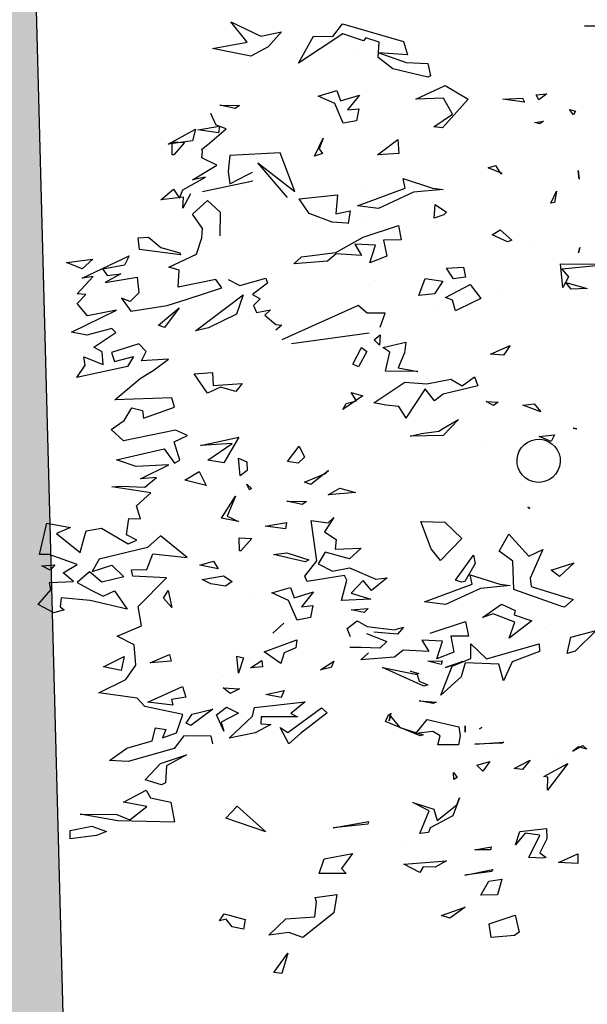
# Model space of a CAD drawing. Units: millimetres. Extents: x -357 to 280, y -617 to 728.
# Drawn here: x -163 to -162, y -539 to -536 of the extents above; entities that cross this region are included whole.
import ezdxf

# ---------------------------------------------------------------- set-up
doc = ezdxf.new("R2010")
doc.units = ezdxf.units.MM
for name, color, linetype in [('MURO', 254, 'Continuous'), ('PLANTA_SOMBREADO_SECCION_PLANTA', 251, 'Continuous'), ('VERDE', 67, 'Continuous')]:
    doc.layers.add(name, color=color, linetype=linetype)

# ---------------------------------------------------------------- blocks, each defined once
blk = doc.blocks.new('a1')
at = {"layer": 'VERDE'}
for p, q in [((1712.9837, -470.3561), (1712.9842, -470.2057)), ((1712.9842, -470.2057), (1712.9985, -470.3527)), ((1712.3155, -470.289), (1712.3166, -470.2572)), ((1712.3166, -470.2572), (1712.3155, -470.289)), ((1712.3166, -470.2572), (1712.3155, -470.289)), ((1714.0129, -470.2562), (1714.0712, -470.315)), ((1714.032, -470.3276), (1714.0129, -470.2562)), ((1713.0365, -470.3417), (1713.0529, -470.2818)), ((1713.0529, -470.2818), (1713.0544, -470.3262)), ((1713.0529, -470.2818), (1713.0544, -470.3262)), ((1714.3357, -470.2936), (1714.346, -470.2826)), ((1714.352, -470.3223), (1714.3357, -470.2936)), ((1714.346, -470.2826), (1714.3402, -470.3062)), ((1714.346, -470.2826), (1714.3402, -470.3062)), ((1712.5506, -470.3317), (1712.5545, -470.3149)), ((1712.5656, -470.3203), (1712.5506, -470.3317)), ((1712.5656, -470.3203), (1712.5506, -470.3317)), ((1712.5545, -470.3149), (1712.5656, -470.3203)), ((1712.7218, -470.3069), (1712.7462, -470.3044)), ((1712.7462, -470.3044), (1712.7218, -470.3069)), ((1712.7462, -470.3044), (1712.7218, -470.3069)), ((1712.9381, -470.3025), (1712.9531, -470.3065)), ((1712.9531, -470.3065), (1712.9381, -470.3025)), ((1712.9531, -470.3065), (1712.9381, -470.3025)), ((1713.4449, -470.3206), (1713.4474, -470.3105)), ((1713.4474, -470.3105), (1713.4449, -470.3206)), ((1713.4474, -470.3105), (1713.4449, -470.3206)), ((1713.8237, -470.318), (1713.8616, -470.3594)), ((1713.8435, -470.383), (1713.8237, -470.318)), ((1713.8897, -470.4387), (1713.9263, -470.3212)), ((1713.9263, -470.3212), (1713.9477, -470.345)), ((1714.0712, -470.315), (1714.078, -470.3378)), ((1714.0712, -470.315), (1714.078, -470.3378)), ((1714.3402, -470.3062), (1714.352, -470.3223)), ((1714.6399, -470.3081), (1714.6676, -470.3082)), ((1714.6651, -470.362), (1714.6399, -470.3081)), ((1714.6676, -470.3082), (1714.6651, -470.362)), ((1714.6676, -470.3082), (1714.6651, -470.362)), ((1713.0504, -470.3498), (1712.9837, -470.3561)), ((1713.0504, -470.3498), (1712.9837, -470.3561)), ((1712.9985, -470.3527), (1713.0197, -470.3341)), ((1713.0197, -470.3341), (1713.0504, -470.3498)), ((1713.0544, -470.3262), (1713.0365, -470.3417)), ((1713.9477, -470.345), (1713.9445, -470.3554)), ((1713.9477, -470.345), (1713.9445, -470.3554)), ((1714.078, -470.3378), (1714.032, -470.3276)), ((1714.3871, -470.3364), (1714.4619, -470.3931)), ((1714.4232, -470.4037), (1714.3871, -470.3364)), ((1712.7796, -470.3677), (1712.8113, -470.3738)), ((1712.8136, -470.384), (1712.7796, -470.3677)), ((1712.8136, -470.384), (1712.7796, -470.3677)), ((1712.8113, -470.3738), (1712.8136, -470.384)), ((1713.4634, -470.3732), (1713.4821, -470.3826)), ((1713.4689, -470.4167), (1713.4634, -470.3732)), ((1713.8616, -470.3594), (1713.8435, -470.383)), ((1713.8616, -470.3594), (1713.8435, -470.383)), ((1713.9445, -470.3554), (1713.8977, -470.4876)), ((1714.3647, -470.3757), (1714.3647, -470.3757)), ((1712.5063, -470.3947), (1712.5234, -470.417)), ((1712.5091, -470.4251), (1712.5063, -470.3947)), ((1712.5831, -470.4046), (1712.5909, -470.4147)), ((1712.5866, -470.4285), (1712.5831, -470.4046)), ((1713.4821, -470.3826), (1713.4689, -470.4167)), ((1713.4821, -470.3826), (1713.4689, -470.4167)), ((1713.7859, -470.4064), (1713.8662, -470.4421)), ((1713.8046, -470.4454), (1713.7859, -470.4064)), ((1714.0083, -470.4018), (1714.0083, -470.4018)), ((1714.4252, -470.3919), (1714.4232, -470.4037)), ((1714.4619, -470.3931), (1714.4252, -470.3919)), ((1714.4619, -470.3931), (1714.4252, -470.3919)), ((1714.5688, -470.396), (1714.5985, -470.3948)), ((1714.578, -470.4709), (1714.5688, -470.396)), ((1714.5985, -470.3948), (1714.6379, -470.4141)), ((1714.6379, -470.4141), (1714.6503, -470.3968)), ((1714.6503, -470.3968), (1714.6523, -470.4059)), ((1714.6523, -470.4059), (1714.6508, -470.4452)), ((1714.6523, -470.4059), (1714.6508, -470.4452)), ((1712.5234, -470.417), (1712.5091, -470.4251)), ((1712.5234, -470.417), (1712.5091, -470.4251)), ((1712.5909, -470.4147), (1712.5866, -470.4285)), ((1712.5909, -470.4147), (1712.5866, -470.4285)), ((1712.9341, -470.4289), (1712.9341, -470.4289)), ((1713.3772, -470.4306), (1713.3989, -470.4119)), ((1713.3803, -470.4622), (1713.3772, -470.4306)), ((1713.3989, -470.4119), (1713.3803, -470.4622)), ((1713.3989, -470.4119), (1713.3803, -470.4622)), ((1714.051, -470.4163), (1714.0721, -470.415)), ((1714.0932, -470.5638), (1714.051, -470.4163)), ((1714.0721, -470.415), (1714.1011, -470.4921)), ((1714.5882, -470.4144), (1714.5823, -470.4552)), ((1714.6508, -470.4452), (1714.5882, -470.4144)), ((1712.5189, -470.4635), (1712.5298, -470.4578)), ((1712.5298, -470.4578), (1712.5212, -470.5187)), ((1712.5298, -470.4578), (1712.5212, -470.5187)), ((1713.6666, -470.4485), (1713.6707, -470.4428)), ((1713.6707, -470.4428), (1713.6666, -470.4485)), ((1713.6707, -470.4428), (1713.6666, -470.4485)), ((1713.7432, -470.5015), (1713.8046, -470.4454)), ((1713.8662, -470.4421), (1713.8897, -470.4387)), ((1713.9694, -470.4869), (1713.9864, -470.4372)), ((1713.9864, -470.4372), (1714.035, -470.5001)), ((1714.377, -470.4421), (1714.4037, -470.4635)), ((1714.4008, -470.4867), (1714.377, -470.4421)), ((1714.5823, -470.4552), (1714.6155, -470.4829)), ((1712.5212, -470.5187), (1712.5189, -470.4635)), ((1713.8977, -470.4876), (1713.8186, -470.4903)), ((1713.9392, -470.5216), (1713.9573, -470.4838)), ((1713.9573, -470.4838), (1713.9694, -470.4869)), ((1713.9901, -470.4845), (1713.9668, -470.5457)), ((1714.035, -470.5001), (1713.9901, -470.4845)), ((1714.035, -470.5001), (1713.9901, -470.4845)), ((1714.4037, -470.4635), (1714.4008, -470.4867)), ((1714.4037, -470.4635), (1714.4008, -470.4867)), ((1714.6155, -470.4829), (1714.578, -470.4709)), ((1714.8126, -470.4835), (1714.8605, -470.4728)), ((1714.8365, -470.5563), (1714.8126, -470.4835)), ((1714.8605, -470.4728), (1714.8694, -470.4856)), ((1714.8694, -470.4856), (1714.8751, -470.5507)), ((1714.8694, -470.4856), (1714.8751, -470.5507)), ((1712.8884, -470.5262), (1712.9172, -470.4927)), ((1712.9217, -470.5053), (1712.9022, -470.5478)), ((1712.9217, -470.5053), (1712.9022, -470.5478)), ((1712.9172, -470.4927), (1712.9217, -470.5053)), ((1713.2132, -470.4978), (1713.24, -470.516)), ((1713.2377, -470.5531), (1713.2132, -470.4978)), ((1713.24, -470.516), (1713.2377, -470.5531)), ((1713.24, -470.516), (1713.2377, -470.5531)), ((1713.7903, -470.5286), (1713.7432, -470.5015)), ((1713.8186, -470.4903), (1713.7903, -470.5286)), ((1713.8833, -470.5271), (1713.887, -470.4975)), ((1713.887, -470.4975), (1713.8949, -470.5809)), ((1713.887, -470.4975), (1713.8949, -470.5809)), ((1714.1011, -470.4921), (1714.1548, -470.5169)), ((1714.1548, -470.5169), (1714.108, -470.5291)), ((1714.1548, -470.5169), (1714.108, -470.5291)), ((1714.3268, -470.5159), (1714.3294, -470.5199)), ((1714.332, -470.5971), (1714.3268, -470.5159)), ((1712.7071, -470.5389), (1712.7303, -470.5246)), ((1712.7144, -470.5597), (1712.7071, -470.5389)), ((1712.7299, -470.5198), (1712.7144, -470.5597)), ((1712.7299, -470.5198), (1712.7144, -470.5597)), ((1712.7303, -470.5246), (1712.7299, -470.5198)), ((1712.9022, -470.5478), (1712.8884, -470.5262)), ((1713.0577, -470.5262), (1713.0577, -470.5262)), ((1713.37, -470.5655), (1713.372, -470.531)), ((1713.372, -470.531), (1713.3812, -470.5449)), ((1713.8565, -470.6098), (1713.8833, -470.5271)), ((1713.9772, -470.5752), (1713.9392, -470.5216)), ((1714.108, -470.5291), (1714.104, -470.624)), ((1714.3294, -470.5199), (1714.332, -470.5971)), ((1714.3294, -470.5199), (1714.332, -470.5971)), ((1714.7114, -470.5211), (1714.7551, -470.5333)), ((1714.717, -470.5579), (1714.7114, -470.5211)), ((1714.7551, -470.5333), (1714.7563, -470.5803)), ((1714.7551, -470.5333), (1714.7563, -470.5803)), ((1713.3812, -470.5449), (1713.37, -470.5655)), ((1713.3812, -470.5449), (1713.37, -470.5655)), ((1713.495, -470.5657), (1713.495, -470.5657)), ((1713.9668, -470.5457), (1713.9772, -470.5752)), ((1714.051, -470.6083), (1714.0932, -470.5638)), ((1714.381, -470.5546), (1714.4084, -470.5745)), ((1714.391, -470.5917), (1714.381, -470.5546)), ((1714.6205, -470.5513), (1714.6292, -470.5532)), ((1714.6292, -470.5969), (1714.6205, -470.5513)), ((1714.6292, -470.5532), (1714.6292, -470.5969)), ((1714.6292, -470.5532), (1714.6292, -470.5969)), ((1714.6845, -470.546), (1714.6904, -470.5488)), ((1714.7, -470.6248), (1714.6845, -470.546)), ((1714.6904, -470.5488), (1714.7, -470.6248)), ((1714.6904, -470.5488), (1714.7, -470.6248)), ((1714.7563, -470.5803), (1714.717, -470.5579)), ((1714.8751, -470.5507), (1714.8365, -470.5563)), ((1713.0417, -470.61), (1713.081, -470.5801)), ((1713.081, -470.5801), (1713.1107, -470.6416)), ((1713.3014, -470.5977), (1713.3266, -470.5888)), ((1713.3266, -470.6325), (1713.3014, -470.5977)), ((1713.3266, -470.5888), (1713.3496, -470.6854)), ((1713.8016, -470.6009), (1713.825, -470.5957)), ((1713.825, -470.5957), (1713.876, -470.6251)), ((1713.8949, -470.5809), (1713.9399, -470.6789)), ((1714.2858, -470.5777), (1714.2898, -470.5837)), ((1714.2898, -470.5837), (1714.2858, -470.5777)), ((1714.2898, -470.5837), (1714.2858, -470.5777)), ((1714.4084, -470.5745), (1714.391, -470.5917)), ((1714.4084, -470.5745), (1714.391, -470.5917)), ((1712.4831, -470.6803), (1712.5211, -470.6153)), ((1712.5211, -470.6153), (1712.6013, -470.6873)), ((1712.9934, -470.6283), (1713.0212, -470.6234)), ((1713.0212, -470.6234), (1713.0255, -470.6563)), ((1713.0212, -470.6234), (1713.0255, -470.6563)), ((1713.0785, -470.6795), (1713.0417, -470.61)), ((1713.8723, -470.651), (1713.8016, -470.6009)), ((1713.8828, -470.6042), (1713.8565, -470.6098)), ((1713.876, -470.6251), (1713.8773, -470.6339)), ((1713.9331, -470.7379), (1713.8828, -470.6042)), ((1713.988, -470.6231), (1714.0288, -470.6149)), ((1714.0211, -470.7222), (1713.988, -470.6231)), ((1714.0288, -470.6149), (1714.0291, -470.6646)), ((1714.0916, -470.6081), (1714.051, -470.6083)), ((1714.1131, -470.6602), (1714.0916, -470.6081)), ((1714.104, -470.624), (1714.1436, -470.6353)), ((1714.2808, -470.6244), (1714.2991, -470.6241)), ((1714.2991, -470.6241), (1714.2808, -470.6244)), ((1714.2991, -470.6241), (1714.2808, -470.6244)), ((1714.7903, -470.6243), (1714.8208, -470.6671)), ((1714.8135, -470.69), (1714.7903, -470.6243)), ((1712.9961, -470.6759), (1712.9934, -470.6283)), ((1713.1153, -470.6511), (1713.0857, -470.6597)), ((1713.1153, -470.6511), (1713.0857, -470.6597)), ((1713.1107, -470.6416), (1713.1153, -470.6511)), ((1713.3077, -470.6644), (1713.3266, -470.6325)), ((1713.4208, -470.643), (1713.4654, -470.6857)), ((1713.4448, -470.685), (1713.4208, -470.643)), ((1713.7092, -470.6809), (1713.7552, -470.6333)), ((1713.7552, -470.6333), (1713.8168, -470.6928)), ((1713.8773, -470.6339), (1713.8723, -470.651)), ((1713.8773, -470.6339), (1713.8723, -470.651)), ((1714.0291, -470.6646), (1714.0744, -470.6554)), ((1714.0744, -470.6554), (1714.0927, -470.7037)), ((1714.0744, -470.6554), (1714.0927, -470.7037)), ((1714.1172, -470.6791), (1714.1001, -470.6304)), ((1714.1001, -470.6304), (1714.1172, -470.6791)), ((1714.1001, -470.6304), (1714.1172, -470.6791)), ((1714.1436, -470.6353), (1714.1951, -470.6922)), ((1714.2635, -470.7308), (1714.2838, -470.6418)), ((1714.2838, -470.6418), (1714.3089, -470.6379)), ((1714.3089, -470.6379), (1714.3341, -470.6431)), ((1714.3341, -470.6431), (1714.3342, -470.701)), ((1714.3341, -470.6431), (1714.3342, -470.701)), ((1714.412, -470.6563), (1714.4258, -470.6465)), ((1714.432, -470.6554), (1714.412, -470.6563)), ((1714.432, -470.6554), (1714.412, -470.6563)), ((1714.4258, -470.6465), (1714.432, -470.6554)), ((1714.4833, -470.6403), (1714.5336, -470.6589)), ((1714.5031, -470.6475), (1714.4833, -470.6403)), ((1714.547, -470.7022), (1714.5031, -470.6475)), ((1712.5213, -470.7623), (1712.4831, -470.6803)), ((1712.5631, -470.6595), (1712.5181, -470.6852)), ((1712.5987, -470.7115), (1712.5631, -470.6595)), ((1712.8173, -470.7083), (1712.8386, -470.6761)), ((1712.8386, -470.6761), (1712.8462, -470.6839)), ((1713.0255, -470.6563), (1712.9961, -470.6759)), ((1713.0857, -470.6597), (1713.0785, -470.6795)), ((1713.321, -470.7317), (1713.3077, -470.6644)), ((1713.7068, -470.7488), (1713.7092, -470.6809)), ((1713.9399, -470.6789), (1713.9331, -470.7379)), ((1714.1951, -470.6922), (1714.1131, -470.6602)), ((1714.5336, -470.6589), (1714.567, -470.7222)), ((1714.6603, -470.6763), (1714.6776, -470.7078)), ((1714.6692, -470.7957), (1714.6603, -470.6763)), ((1714.8208, -470.6671), (1714.8135, -470.69)), ((1714.8208, -470.6671), (1714.8135, -470.69)), ((1712.5181, -470.6852), (1712.5213, -470.7623)), ((1712.6013, -470.6873), (1712.5987, -470.7115)), ((1712.6013, -470.6873), (1712.5987, -470.7115)), ((1712.7712, -470.7153), (1712.7749, -470.6857)), ((1712.7749, -470.6857), (1712.7828, -470.7691)), ((1712.7749, -470.6857), (1712.7828, -470.7691)), ((1712.8557, -470.7107), (1712.8173, -470.7083)), ((1712.8462, -470.6839), (1712.8557, -470.7107)), ((1712.8462, -470.6839), (1712.8557, -470.7107)), ((1713.0252, -470.7358), (1713.0324, -470.6865)), ((1713.0324, -470.6865), (1713.0677, -470.7097)), ((1713.0677, -470.7097), (1713.0721, -470.7537)), ((1713.0677, -470.7097), (1713.0721, -470.7537)), ((1713.1032, -470.704), (1713.1032, -470.704)), ((1713.3682, -470.7102), (1713.3348, -470.7361)), ((1713.3496, -470.6854), (1713.3682, -470.7102)), ((1713.4535, -470.6976), (1713.4448, -470.685)), ((1713.4604, -470.7466), (1713.4535, -470.6976)), ((1713.4654, -470.6857), (1713.4674, -470.7786)), ((1713.4654, -470.6857), (1713.4674, -470.7786)), ((1713.8168, -470.6928), (1713.7839, -470.7198)), ((1713.8168, -470.6928), (1713.7839, -470.7198)), ((1714.0434, -470.6879), (1714.0404, -470.7456)), ((1714.0927, -470.7037), (1714.0434, -470.6879)), ((1714.0985, -470.6887), (1714.1087, -470.6913)), ((1714.0998, -470.7289), (1714.0985, -470.6887)), ((1714.1087, -470.6913), (1714.0998, -470.7289)), ((1714.1087, -470.6913), (1714.0998, -470.7289)), ((1714.1414, -470.6865), (1714.1414, -470.6865)), ((1714.2103, -470.7527), (1714.2141, -470.7058)), ((1714.2141, -470.7058), (1714.2181, -470.7136)), ((1714.3086, -470.6946), (1714.2965, -470.7143)), ((1714.3342, -470.701), (1714.3086, -470.6946)), ((1714.5148, -470.7123), (1714.547, -470.7022)), ((1714.6776, -470.7078), (1714.6765, -470.7414)), ((1714.6776, -470.7078), (1714.6765, -470.7414)), ((1712.4182, -470.7894), (1712.4208, -470.7288)), ((1712.4208, -470.7288), (1712.4558, -470.7214)), ((1712.4597, -470.7292), (1712.4363, -470.8267)), ((1712.4597, -470.7292), (1712.4363, -470.8267)), ((1712.4558, -470.7214), (1712.4597, -470.7292)), ((1712.7444, -470.798), (1712.7712, -470.7153)), ((1713.0721, -470.7537), (1713.0252, -470.7358)), ((1713.3155, -470.7928), (1713.321, -470.7317)), ((1713.3348, -470.7361), (1713.4167, -470.7903)), ((1713.7839, -470.7198), (1713.7068, -470.7488)), ((1714.0404, -470.7456), (1714.0724, -470.7263)), ((1714.0724, -470.7263), (1714.0681, -470.7979)), ((1714.1556, -470.7529), (1714.1657, -470.7291)), ((1714.1657, -470.7291), (1714.1695, -470.74)), ((1714.2181, -470.7136), (1714.2103, -470.7527)), ((1714.2181, -470.7136), (1714.2103, -470.7527)), ((1714.3023, -470.7621), (1714.2635, -470.7308)), ((1714.2965, -470.7143), (1714.3023, -470.7621)), ((1714.496, -470.7706), (1714.5148, -470.7123)), ((1714.5193, -470.7249), (1714.496, -470.7706)), ((1714.5833, -470.7509), (1714.5193, -470.7249)), ((1714.567, -470.7222), (1714.5808, -470.7266)), ((1714.5808, -470.7266), (1714.5833, -470.7509)), ((1714.5808, -470.7266), (1714.5833, -470.7509)), ((1713.2754, -470.8118), (1713.2855, -470.7566)), ((1713.2855, -470.7566), (1713.285, -470.8478)), ((1713.2855, -470.7566), (1713.285, -470.8478)), ((1713.4674, -470.7786), (1713.4604, -470.7466)), ((1714.1695, -470.74), (1714.1169, -470.8558)), ((1714.1695, -470.74), (1714.1169, -470.8558)), ((1714.1169, -470.8558), (1714.1372, -470.7582)), ((1714.1278, -470.7769), (1714.134, -470.7544)), ((1714.1349, -470.7571), (1714.1278, -470.7769)), ((1714.1349, -470.7571), (1714.1278, -470.7769)), ((1714.134, -470.7544), (1714.1349, -470.7571)), ((1714.1372, -470.7582), (1714.1556, -470.7529)), ((1714.1813, -470.7506), (1714.1813, -470.7506)), ((1714.3092, -470.7504), (1714.2685, -470.8478)), ((1714.3092, -470.7504), (1714.2685, -470.8478)), ((1714.2856, -470.8073), (1714.3063, -470.7422)), ((1714.3063, -470.7422), (1714.3092, -470.7504)), ((1714.6928, -470.751), (1714.6692, -470.7957)), ((1714.6765, -470.7414), (1714.6928, -470.751)), ((1712.3589, -470.7974), (1712.3967, -470.7859)), ((1712.3967, -470.7859), (1712.3911, -470.8661)), ((1712.3911, -470.8661), (1712.4182, -470.7894)), ((1712.7707, -470.7924), (1712.7444, -470.798)), ((1712.8209, -470.9261), (1712.7707, -470.7924)), ((1712.7828, -470.7691), (1712.8278, -470.867)), ((1713.2038, -470.7903), (1713.2334, -470.794)), ((1713.2187, -470.8552), (1713.2038, -470.7903)), ((1713.3735, -470.8806), (1713.3155, -470.7928)), ((1713.4151, -470.7908), (1713.3842, -470.8097)), ((1713.4151, -470.7908), (1713.3842, -470.8097)), ((1713.4167, -470.7903), (1713.4151, -470.7908)), ((1712.3096, -470.9681), (1712.3589, -470.7974)), ((1712.6346, -470.8129), (1712.6742, -470.81)), ((1712.678, -470.8696), (1712.6346, -470.8129)), ((1712.6742, -470.81), (1712.678, -470.8696)), ((1712.6742, -470.81), (1712.678, -470.8696)), ((1712.8758, -470.8113), (1712.9166, -470.8031)), ((1712.9089, -470.9104), (1712.8758, -470.8113)), ((1712.9166, -470.8031), (1712.9169, -470.8528)), ((1713.2334, -470.794), (1713.2754, -470.8118)), ((1713.3842, -470.8097), (1713.3801, -470.8469)), ((1714.0039, -470.7972), (1714.0238, -470.8136)), ((1714.0111, -470.823), (1714.0039, -470.7972)), ((1714.0238, -470.8136), (1714.0176, -470.8798)), ((1714.0238, -470.8136), (1714.0176, -470.8798)), ((1714.0681, -470.7979), (1714.0878, -470.8224)), ((1714.2478, -470.8379), (1714.2856, -470.8073)), ((1714.6053, -470.7961), (1714.6053, -470.7961)), ((1712.4363, -470.8267), (1712.404, -470.8677)), ((1712.9169, -470.8528), (1712.9623, -470.8436)), ((1712.9623, -470.8436), (1712.9806, -470.8919)), ((1712.9623, -470.8436), (1712.9806, -470.8919)), ((1713.1224, -470.8486), (1713.1218, -470.8992)), ((1713.1619, -470.8629), (1713.1224, -470.8486)), ((1713.232, -470.8352), (1713.2187, -470.8552)), ((1713.285, -470.8478), (1713.232, -470.8352)), ((1713.3801, -470.8469), (1713.3735, -470.8806)), ((1713.865, -470.8432), (1713.9006, -470.8866)), ((1713.8687, -470.8745), (1713.865, -470.8432)), ((1714.0023, -470.8993), (1714.0111, -470.823)), ((1714.0213, -470.9006), (1714.0438, -470.8441)), ((1714.0438, -470.8441), (1714.063, -470.8637)), ((1714.0544, -470.8342), (1714.0544, -470.8342)), ((1714.0878, -470.8224), (1714.0959, -470.9168)), ((1714.2458, -470.8325), (1714.2667, -470.8374)), ((1714.2667, -470.8374), (1714.2458, -470.8325)), ((1714.2667, -470.8374), (1714.2458, -470.8325)), ((1714.2685, -470.8478), (1714.2478, -470.8379)), ((1712.3608, -470.8657), (1712.3492, -470.9024)), ((1712.404, -470.8677), (1712.3608, -470.8657)), ((1712.8278, -470.867), (1712.8209, -470.9261)), ((1712.9313, -470.876), (1712.9283, -470.9337)), ((1712.9806, -470.8919), (1712.9313, -470.876)), ((1713.0293, -470.8747), (1713.0293, -470.8747)), ((1713.1831, -470.8623), (1713.2116, -470.8645)), ((1713.1966, -470.8797), (1713.1831, -470.8623)), ((1713.2116, -470.8645), (1713.1966, -470.8797)), ((1713.2116, -470.8645), (1713.1966, -470.8797)), ((1713.8369, -470.9485), (1713.8687, -470.8745)), ((1714.063, -470.8637), (1714.0612, -470.9161)), ((1714.063, -470.8637), (1714.0612, -470.9161)), ((1712.3492, -470.9024), (1712.3577, -470.9092)), ((1713.1218, -470.8992), (1713.101, -470.9238)), ((1713.2076, -471.1108), (1713.1775, -470.8931)), ((1713.2183, -470.9151), (1713.2302, -470.8998)), ((1713.2302, -470.8998), (1713.273, -470.9235)), ((1713.3584, -470.8988), (1713.3584, -470.8988)), ((1713.9006, -470.8866), (1713.8733, -470.9104)), ((1713.9084, -470.9435), (1713.9254, -470.8889)), ((1713.9254, -470.8889), (1713.9291, -470.9707)), ((1713.9254, -470.8889), (1713.9291, -470.9707)), ((1713.9554, -470.9442), (1713.9513, -470.8958)), ((1713.9513, -470.8958), (1713.9627, -470.9072)), ((1713.9858, -470.9273), (1714.0023, -470.8993)), ((1714.0959, -470.9168), (1714.0761, -470.8955)), ((1714.55, -470.8956), (1714.5568, -470.8975)), ((1714.5675, -470.994), (1714.55, -470.8956)), ((1714.5568, -470.8975), (1714.5675, -470.994)), ((1714.5568, -470.8975), (1714.5675, -470.994)), ((1712.3577, -470.9092), (1712.3376, -470.9674)), ((1712.5101, -470.92), (1712.5516, -470.954)), ((1712.5261, -470.9741), (1712.5101, -470.92)), ((1712.5485, -470.9225), (1712.5822, -470.9291)), ((1712.5516, -470.954), (1712.5485, -470.9225)), ((1712.5822, -470.9291), (1712.5891, -470.966)), ((1712.5822, -470.9291), (1712.5891, -470.966)), ((1712.7639, -470.9093), (1712.7639, -470.9093)), ((1712.8636, -470.9073), (1712.8636, -470.9073)), ((1712.9518, -470.9864), (1712.9089, -470.9104)), ((1712.9155, -470.9167), (1712.9155, -470.9167)), ((1712.9283, -470.9337), (1712.9602, -470.9145)), ((1712.9602, -470.9145), (1712.956, -470.9861)), ((1713.101, -470.9238), (1713.1971, -471.1386)), ((1713.2655, -470.939), (1713.2183, -470.9151)), ((1713.273, -470.9235), (1713.2655, -470.939)), ((1713.273, -470.9235), (1713.2655, -470.939)), ((1713.3453, -470.9435), (1713.3541, -470.9109)), ((1713.3685, -470.9291), (1713.3453, -470.9435)), ((1713.3541, -470.9109), (1713.393, -470.9673)), ((1713.3756, -470.958), (1713.3685, -470.9291)), ((1713.6133, -470.9757), (1713.6261, -470.9318)), ((1713.6261, -470.9318), (1713.6327, -471.0082)), ((1713.6261, -470.9318), (1713.6327, -471.0082)), ((1713.7818, -470.9162), (1713.8116, -470.9482)), ((1713.7851, -470.9883), (1713.7818, -470.9162)), ((1713.8733, -470.9104), (1713.9084, -470.9435)), ((1713.9627, -470.9072), (1713.9554, -470.9442)), ((1713.9627, -470.9072), (1713.9554, -470.9442)), ((1714.0079, -470.9552), (1713.9858, -470.9273)), ((1714.0612, -470.9161), (1714.0612, -470.9475)), ((1712.395, -470.9398), (1712.395, -470.9398)), ((1712.8351, -470.9469), (1712.87, -470.9518)), ((1712.8429, -470.9866), (1712.8351, -470.9469)), ((1712.8699, -470.9568), (1712.8668, -470.9967)), ((1712.8699, -470.9568), (1712.8668, -470.9967)), ((1712.87, -470.9518), (1712.8699, -470.9568)), ((1713.393, -470.9673), (1713.3756, -470.958)), ((1713.393, -470.9673), (1713.3756, -470.958)), ((1713.8116, -470.9482), (1713.7933, -471.0168)), ((1713.8471, -470.9966), (1713.8369, -470.9485)), ((1713.8723, -470.9563), (1713.859, -470.9622)), ((1713.9291, -470.9707), (1713.8723, -470.9563)), ((1714.0311, -470.9458), (1714.0079, -470.9552)), ((1714.6391, -470.9405), (1714.6813, -470.9711)), ((1714.6546, -471.0193), (1714.6391, -470.9405)), ((1714.6813, -470.9711), (1714.6952, -470.9582)), ((1714.6952, -470.9582), (1714.6952, -471.0333)), ((1714.6952, -470.9582), (1714.6952, -471.0333)), ((1712.3455, -470.9948), (1712.3096, -470.9681)), ((1712.3376, -470.9674), (1712.4202, -471.0915)), ((1712.4971, -470.9843), (1712.5261, -470.9741)), ((1712.5125, -471.0367), (1712.4971, -470.9843)), ((1712.5891, -470.966), (1712.5335, -470.9899)), ((1712.7896, -470.9821), (1712.8429, -470.9866)), ((1712.8012, -471.09), (1712.7896, -470.9821)), ((1712.9639, -471.0836), (1712.9518, -470.9864)), ((1712.956, -470.9861), (1712.9757, -471.0105)), ((1713.6327, -471.0082), (1713.6133, -470.9757)), ((1713.7361, -471.0185), (1713.7577, -470.9856)), ((1713.7577, -470.9856), (1713.7851, -470.9883)), ((1713.859, -470.9622), (1713.8759, -471.0676)), ((1714.7547, -470.984), (1714.8063, -470.9922)), ((1714.7633, -471.0449), (1714.7547, -470.984)), ((1712.3446, -471.0499), (1712.3455, -470.9948)), ((1712.5335, -470.9899), (1712.5125, -471.0367)), ((1712.8668, -470.9967), (1712.8419, -471.0621)), ((1712.9757, -471.0105), (1712.9838, -471.1049)), ((1713.1869, -471.0068), (1713.1869, -471.0068)), ((1713.5635, -471.0074), (1713.574, -471.0197)), ((1713.574, -471.0197), (1713.5635, -471.0074)), ((1713.574, -471.0197), (1713.5635, -471.0074)), ((1713.696, -470.9921), (1713.7361, -471.0185)), ((1713.7109, -471.0083), (1713.696, -470.9921)), ((1713.7044, -471.0561), (1713.7109, -471.0083)), ((1713.8256, -471.0368), (1713.8471, -470.9966)), ((1714.099, -470.992), (1714.1172, -470.9997)), ((1714.1236, -471.0301), (1714.099, -470.992)), ((1714.1172, -470.9997), (1714.1236, -471.0301)), ((1714.1172, -470.9997), (1714.1236, -471.0301)), ((1714.2302, -471.0269), (1714.2448, -471.0107)), ((1714.2448, -471.0107), (1714.3026, -471.0857)), ((1714.8063, -470.9922), (1714.8757, -471.0791)), ((1712.6306, -471.0225), (1712.6611, -471.0339)), ((1712.6817, -471.0469), (1712.6306, -471.0225)), ((1712.6611, -471.0339), (1712.6737, -471.0245)), ((1712.6737, -471.0245), (1712.6817, -471.0469)), ((1712.6737, -471.0245), (1712.6817, -471.0469)), ((1712.9423, -471.0223), (1712.9423, -471.0223)), ((1713.5744, -471.0208), (1713.6033, -471.0574)), ((1713.5967, -471.0751), (1713.5744, -471.0208)), ((1713.8174, -471.0397), (1713.7044, -471.0561)), ((1713.7933, -471.0168), (1713.8256, -471.0368)), ((1713.861, -471.0741), (1713.8174, -471.0397)), ((1714.2997, -471.1212), (1714.2302, -471.0269)), ((1714.6952, -471.0333), (1714.6546, -471.0193)), ((1714.7748, -471.0409), (1714.7633, -471.0449)), ((1714.8173, -471.0462), (1714.7748, -471.0409)), ((1712.4202, -471.0915), (1712.3446, -471.0499)), ((1712.8419, -471.0621), (1712.8012, -471.09)), ((1713.6033, -471.0574), (1713.5967, -471.0751)), ((1713.6033, -471.0574), (1713.5967, -471.0751)), ((1713.6502, -471.1239), (1713.6511, -471.0688)), ((1713.6511, -471.0688), (1713.6597, -471.0812)), ((1713.7956, -471.1243), (1713.8145, -471.0628)), ((1713.8145, -471.0628), (1713.82, -471.0732)), ((1713.8759, -471.0676), (1713.861, -471.0741)), ((1713.9051, -471.0493), (1713.9467, -471.0833)), ((1713.9211, -471.1034), (1713.9051, -471.0493)), ((1713.9435, -471.0518), (1713.9772, -471.0583)), ((1713.9467, -471.0833), (1713.9435, -471.0518)), ((1713.9772, -471.0583), (1713.9841, -471.0953)), ((1713.9772, -471.0583), (1713.9841, -471.0953)), ((1714.8226, -471.1274), (1714.8173, -471.0462)), ((1712.9838, -471.1049), (1712.9639, -471.0836)), ((1713.4952, -471.0894), (1713.5265, -471.0752)), ((1713.5384, -471.1227), (1713.4952, -471.0894)), ((1713.5265, -471.0752), (1713.5437, -471.0926)), ((1713.5437, -471.0926), (1713.5384, -471.1227)), ((1713.5437, -471.0926), (1713.5384, -471.1227)), ((1713.6597, -471.0812), (1713.6502, -471.1239)), ((1713.6597, -471.0812), (1713.6502, -471.1239)), ((1713.82, -471.0732), (1713.7995, -471.1617)), ((1713.82, -471.0732), (1713.7995, -471.1617)), ((1713.9841, -471.0953), (1713.9286, -471.1192)), ((1714.0392, -471.0962), (1714.0618, -471.0993)), ((1714.0727, -471.1877), (1714.0392, -471.0962)), ((1714.2139, -471.0733), (1714.2466, -471.1135)), ((1714.2294, -471.2149), (1714.2139, -471.0733)), ((1714.2466, -471.1135), (1714.256, -471.0948)), ((1714.256, -471.0948), (1714.2555, -471.1965)), ((1714.3026, -471.0857), (1714.3316, -471.1191)), ((1714.8757, -471.0791), (1714.8614, -471.1187)), ((1714.8757, -471.0791), (1714.8614, -471.1187)), ((1712.7801, -471.1018), (1712.6716, -471.1432)), ((1712.6996, -471.2053), (1712.7801, -471.1018)), ((1712.7971, -471.1222), (1712.6996, -471.2053)), ((1713.7097, -471.1251), (1713.7279, -471.1279)), ((1713.7199, -471.1855), (1713.7097, -471.1251)), ((1713.7995, -471.1617), (1713.7956, -471.1243)), ((1713.8921, -471.1136), (1713.9211, -471.1034)), ((1713.9075, -471.166), (1713.8921, -471.1136)), ((1713.9286, -471.1192), (1713.9075, -471.166)), ((1714.0618, -471.0993), (1714.0764, -471.1317)), ((1714.3316, -471.1191), (1714.2854, -471.1434)), ((1714.3316, -471.1191), (1714.2854, -471.1434)), ((1714.2854, -471.1434), (1714.2997, -471.1212)), ((1714.8614, -471.1187), (1714.8689, -471.1751)), ((1714.919, -471.1217), (1714.9768, -471.1388)), ((1714.9733, -471.1604), (1714.919, -471.1217)), ((1712.3326, -471.1397), (1712.374, -471.1767)), ((1712.3448, -471.1969), (1712.3326, -471.1397)), ((1712.6716, -471.1432), (1712.679, -471.2845)), ((1713.154, -471.155), (1713.1563, -471.1388)), ((1713.1563, -471.1388), (1713.1702, -471.1554)), ((1713.7279, -471.1279), (1713.7199, -471.1855)), ((1713.7279, -471.1279), (1713.7199, -471.1855)), ((1713.9925, -471.133), (1714.0206, -471.1637)), ((1714.0206, -471.1637), (1713.9925, -471.133)), ((1714.0206, -471.1637), (1713.9925, -471.133)), ((1714.1063, -471.1414), (1714.0727, -471.1877)), ((1714.1063, -471.1414), (1714.0727, -471.1877)), ((1714.0764, -471.1317), (1714.1063, -471.1414)), ((1714.1817, -471.132), (1714.2013, -471.1405)), ((1714.1929, -471.1829), (1714.1817, -471.132)), ((1714.2013, -471.1405), (1714.1929, -471.1829)), ((1714.2013, -471.1405), (1714.1929, -471.1829)), ((1714.8689, -471.1751), (1714.8226, -471.1274)), ((1714.9768, -471.1388), (1714.9733, -471.1604)), ((1714.9768, -471.1388), (1714.9733, -471.1604)), ((1712.374, -471.1767), (1712.4003, -471.2253)), ((1713.0239, -471.1837), (1713.0375, -471.1789)), ((1713.0375, -471.1789), (1713.0695, -471.2205)), ((1713.1125, -471.1697), (1713.1276, -471.1865)), ((1713.1203, -471.2094), (1713.1125, -471.1697)), ((1713.1276, -471.1865), (1713.154, -471.155)), ((1714.275, -471.1976), (1714.2775, -471.1696)), ((1714.2775, -471.1696), (1714.3008, -471.2131)), ((1712.3044, -471.2813), (1712.3448, -471.1969)), ((1713.0446, -471.2564), (1713.0239, -471.1837)), ((1713.0695, -471.2205), (1713.0821, -471.1988)), ((1713.0821, -471.1988), (1713.101, -471.2174)), ((1714.0973, -471.1945), (1714.1152, -471.193)), ((1714.1177, -471.226), (1714.0973, -471.1945)), ((1714.1152, -471.193), (1714.1177, -471.226)), ((1714.1152, -471.193), (1714.1177, -471.226)), ((1714.2555, -471.1965), (1714.275, -471.1976)), ((1714.5068, -471.2636), (1714.5789, -471.1834)), ((1714.5789, -471.1834), (1714.5403, -471.2955)), ((1714.5789, -471.1834), (1714.5403, -471.2955)), ((1712.3616, -471.2359), (1712.3044, -471.2813)), ((1712.3787, -471.3332), (1712.3616, -471.2359)), ((1712.4003, -471.2253), (1712.3787, -471.3332)), ((1712.4003, -471.2253), (1712.3787, -471.3332)), ((1712.7332, -471.234), (1712.7267, -471.2209)), ((1712.759, -471.2846), (1712.7332, -471.234)), ((1712.7515, -471.2196), (1712.7811, -471.3611)), ((1713.101, -471.2174), (1713.1203, -471.2094)), ((1713.5396, -471.2362), (1713.564, -471.2356)), ((1713.564, -471.2356), (1713.5791, -471.2555)), ((1713.6019, -471.2364), (1713.6147, -471.2238)), ((1713.6183, -471.2287), (1713.6019, -471.2364)), ((1713.6183, -471.2287), (1713.6019, -471.2364)), ((1713.6147, -471.2238), (1713.6183, -471.2287)), ((1713.7535, -471.2579), (1713.7553, -471.2228)), ((1713.7553, -471.2228), (1713.7894, -471.2533)), ((1713.9105, -471.2198), (1713.9105, -471.2198)), ((1714.2536, -471.2205), (1714.2294, -471.2149)), ((1714.3155, -471.2861), (1714.2536, -471.2205)), ((1714.3008, -471.2131), (1714.3155, -471.2861)), ((1714.3008, -471.2131), (1714.3155, -471.2861)), ((1712.5381, -471.3121), (1712.5389, -471.257)), ((1712.5389, -471.257), (1712.5476, -471.2693)), ((1713.0277, -471.2888), (1713.0446, -471.2564)), ((1713.0709, -471.2471), (1713.1248, -471.2656)), ((1713.1714, -471.3803), (1713.0709, -471.2471)), ((1713.3193, -471.2499), (1713.3425, -471.267)), ((1713.3256, -471.3308), (1713.3193, -471.2499)), ((1713.4708, -471.2592), (1713.5422, -471.3011)), ((1713.4935, -471.3669), (1713.4708, -471.2592)), ((1713.5291, -471.2602), (1713.5396, -471.2362)), ((1713.5791, -471.2555), (1713.5291, -471.2602)), ((1713.5791, -471.2555), (1713.5291, -471.2602)), ((1713.6922, -471.2919), (1713.7075, -471.26)), ((1713.7075, -471.26), (1713.6976, -471.3072)), ((1713.7075, -471.26), (1713.6976, -471.3072)), ((1713.7896, -471.2575), (1713.7535, -471.2579)), ((1713.7894, -471.2533), (1713.7896, -471.2575)), ((1713.7894, -471.2533), (1713.7896, -471.2575)), ((1714.0857, -471.2644), (1714.0901, -471.2456)), ((1714.1327, -471.2601), (1714.0857, -471.2644)), ((1714.1327, -471.2601), (1714.0857, -471.2644)), ((1714.0901, -471.2456), (1714.1327, -471.2601)), ((1714.1744, -471.3032), (1714.1771, -471.2567)), ((1714.1771, -471.2567), (1714.1897, -471.2837)), ((1714.2288, -471.2933), (1714.2453, -471.2598)), ((1714.2453, -471.2598), (1714.2705, -471.3087)), ((1714.5403, -471.2955), (1714.5068, -471.2636)), ((1714.8084, -471.2998), (1714.8251, -471.241)), ((1714.8251, -471.241), (1714.8515, -471.2458)), ((1714.8515, -471.2458), (1714.8454, -471.2775)), ((1714.8515, -471.2458), (1714.8454, -471.2775)), ((1712.5476, -471.2693), (1712.5381, -471.3121)), ((1712.5476, -471.2693), (1712.5381, -471.3121)), ((1712.679, -471.2845), (1712.7242, -471.2889)), ((1712.7242, -471.2889), (1712.759, -471.2846)), ((1713.1248, -471.2656), (1713.1629, -471.3439)), ((1713.3425, -471.267), (1713.3295, -471.3103)), ((1713.3425, -471.267), (1713.3295, -471.3103)), ((1713.4884, -471.2776), (1713.4935, -471.3669)), ((1713.5348, -471.3462), (1713.4884, -471.2776)), ((1713.6364, -471.2679), (1713.6922, -471.2919)), ((1713.6976, -471.3072), (1713.6364, -471.2679)), ((1713.86, -471.3016), (1713.8761, -471.2774)), ((1713.8761, -471.2774), (1713.8889, -471.2963)), ((1714.1897, -471.2837), (1714.1744, -471.3032)), ((1714.1897, -471.2837), (1714.1744, -471.3032)), ((1714.224, -471.2746), (1714.224, -471.2746)), ((1714.8454, -471.2775), (1714.8237, -471.2944)), ((1712.6044, -471.2942), (1712.5942, -471.323)), ((1712.5975, -471.3132), (1712.6158, -471.316)), ((1712.6078, -471.3736), (1712.5975, -471.3132)), ((1712.6495, -471.3472), (1712.6044, -471.2942)), ((1712.6158, -471.316), (1712.6078, -471.3736)), ((1712.6158, -471.316), (1712.6078, -471.3736)), ((1712.8057, -471.3469), (1712.8389, -471.3118)), ((1712.8389, -471.3118), (1712.9048, -471.3119)), ((1713.0514, -471.3069), (1713.0276, -471.3233)), ((1713.0824, -471.4037), (1713.0514, -471.3069)), ((1713.3295, -471.3103), (1713.3472, -471.3465)), ((1713.5422, -471.3011), (1713.5348, -471.3462)), ((1713.5422, -471.3011), (1713.5348, -471.3462)), ((1713.8185, -471.3304), (1713.8401, -471.3166)), ((1713.8401, -471.3166), (1713.8299, -471.3682)), ((1713.8401, -471.3166), (1713.8299, -471.3682)), ((1713.8702, -471.362), (1713.86, -471.3016)), ((1713.8889, -471.2963), (1713.8819, -471.3375)), ((1713.8889, -471.2963), (1713.8819, -471.3375)), ((1714.141, -471.3009), (1714.141, -471.3009)), ((1714.25, -471.3221), (1714.2288, -471.2933)), ((1714.2955, -471.3011), (1714.25, -471.3221)), ((1714.2955, -471.3011), (1714.25, -471.3221)), ((1714.2705, -471.3087), (1714.2955, -471.3011)), ((1714.8284, -471.3131), (1714.8084, -471.2998)), ((1714.8237, -471.2944), (1714.8284, -471.3131)), ((1712.5942, -471.323), (1712.5618, -471.3375)), ((1712.7062, -471.3211), (1712.6863, -471.3625)), ((1712.7474, -471.389), (1712.7062, -471.3211)), ((1713.0276, -471.3233), (1713.0496, -471.4294)), ((1713.1629, -471.3439), (1713.1714, -471.3803)), ((1713.1629, -471.3439), (1713.1714, -471.3803)), ((1713.2888, -471.3327), (1713.3256, -471.3308)), ((1713.2928, -471.3842), (1713.2888, -471.3327)), ((1713.3472, -471.3465), (1713.2928, -471.3842)), ((1713.8299, -471.3682), (1713.8185, -471.3304)), ((1713.8819, -471.3375), (1713.8702, -471.362)), ((1714.2344, -471.3319), (1714.2803, -471.3939)), ((1714.2486, -471.3897), (1714.2344, -471.3319)), ((1714.3099, -471.3367), (1714.3087, -471.4134)), ((1714.3317, -471.332), (1714.3099, -471.3367)), ((1714.3317, -471.332), (1714.3099, -471.3367)), ((1712.6619, -471.3631), (1712.6495, -471.3472)), ((1712.6685, -471.3608), (1712.6619, -471.3631)), ((1712.6863, -471.3625), (1712.6685, -471.3608)), ((1712.7407, -471.3526), (1712.7474, -471.389)), ((1712.7761, -471.4164), (1712.7407, -471.3526)), ((1712.8446, -471.3891), (1712.8057, -471.3469)), ((1712.8845, -471.3609), (1712.8446, -471.3891)), ((1712.9104, -471.3628), (1712.8845, -471.3609)), ((1712.9564, -471.378), (1712.9104, -471.3628)), ((1713.5668, -471.3706), (1713.6064, -471.3504)), ((1713.5913, -471.4105), (1713.5668, -471.3706)), ((1713.6064, -471.3504), (1713.5913, -471.4105)), ((1713.6064, -471.3504), (1713.5913, -471.4105)), ((1712.6051, -471.3801), (1712.6378, -471.3889)), ((1712.6478, -471.4574), (1712.6051, -471.3801)), ((1712.6378, -471.3889), (1712.6478, -471.4574)), ((1712.6378, -471.3889), (1712.6478, -471.4574)), ((1712.7867, -471.3942), (1712.8269, -471.4157)), ((1712.993, -471.4555), (1712.9564, -471.378)), ((1714.2739, -471.4072), (1714.2486, -471.3897)), ((1714.2803, -471.3939), (1714.2739, -471.4072)), ((1714.2803, -471.3939), (1714.2739, -471.4072)), ((1712.6414, -471.4461), (1712.6431, -471.411)), ((1712.6431, -471.411), (1712.6772, -471.4414)), ((1712.7742, -471.4423), (1712.7996, -471.4253)), ((1712.7996, -471.4253), (1712.7761, -471.4164)), ((1712.7968, -471.414), (1712.8038, -471.4774)), ((1712.8269, -471.4157), (1712.7968, -471.414)), ((1712.7984, -471.4079), (1712.7984, -471.4079)), ((1712.9382, -471.478), (1712.9527, -471.4249)), ((1712.9581, -471.4229), (1712.9438, -471.5375)), ((1712.9581, -471.4229), (1712.9438, -471.5375)), ((1712.9527, -471.4249), (1712.9581, -471.4229)), ((1713.0011, -471.4262), (1712.993, -471.4555)), ((1713.0496, -471.4294), (1713.0011, -471.4262)), ((1713.101, -471.4599), (1713.0824, -471.4037)), ((1713.1076, -471.4262), (1713.1628, -471.4676)), ((1713.1563, -471.4841), (1713.1076, -471.4262)), ((1713.4657, -471.4032), (1713.451, -471.4367)), ((1713.4832, -471.4407), (1713.4657, -471.4032)), ((1713.5352, -471.4242), (1713.4832, -471.4407)), ((1713.5438, -471.4396), (1713.5352, -471.4242)), ((1713.8082, -471.4042), (1713.7471, -471.4787)), ((1713.7983, -471.5), (1713.8082, -471.4042)), ((1714.1709, -471.4171), (1714.2003, -471.408)), ((1714.2145, -471.5143), (1714.1709, -471.4171)), ((1714.2003, -471.408), (1714.2071, -471.448)), ((1714.2487, -471.4161), (1714.2265, -471.5224)), ((1714.3004, -471.4335), (1714.2487, -471.4161)), ((1714.3087, -471.4134), (1714.3446, -471.4401)), ((1714.3625, -471.4055), (1714.3929, -471.4618)), ((1714.3864, -471.4783), (1714.3625, -471.4055)), ((1712.6775, -471.4456), (1712.6414, -471.4461)), ((1712.6772, -471.4414), (1712.6775, -471.4456)), ((1712.6772, -471.4414), (1712.6775, -471.4456)), ((1712.8038, -471.4774), (1712.7742, -471.4423)), ((1713.2513, -471.4567), (1713.2563, -471.5319)), ((1713.2814, -471.4966), (1713.2513, -471.4567)), ((1713.3861, -471.4393), (1713.3603, -471.4465)), ((1713.3603, -471.4465), (1713.3653, -471.6072)), ((1713.417, -471.5269), (1713.3861, -471.4393)), ((1713.451, -471.4367), (1713.4804, -471.5826)), ((1713.5028, -471.4683), (1713.5438, -471.4396)), ((1713.5481, -471.4554), (1713.5523, -471.5474)), ((1713.5873, -471.5351), (1713.5481, -471.4554)), ((1713.898, -471.4494), (1713.898, -471.4494)), ((1713.9009, -471.4576), (1713.9483, -471.4471)), ((1713.9483, -471.4471), (1713.9226, -471.4703)), ((1713.9483, -471.4471), (1713.9226, -471.4703)), ((1714.0803, -471.4534), (1714.099, -471.4486)), ((1714.1044, -471.5076), (1714.0803, -471.4534)), ((1714.099, -471.4486), (1714.1044, -471.5076)), ((1714.099, -471.4486), (1714.1044, -471.5076)), ((1714.2071, -471.448), (1714.2228, -471.4437)), ((1714.2228, -471.4437), (1714.2145, -471.5143)), ((1714.2228, -471.4437), (1714.2145, -471.5143)), ((1714.3143, -471.473), (1714.3004, -471.4335)), ((1714.3446, -471.4401), (1714.381, -471.5694)), ((1714.4827, -471.5071), (1714.4951, -471.4498)), ((1714.4951, -471.4498), (1714.5511, -471.4393)), ((1714.5511, -471.4393), (1714.5474, -471.5981)), ((1714.5511, -471.4393), (1714.5474, -471.5981)), ((1712.9085, -471.5125), (1712.9382, -471.478)), ((1713.1168, -471.562), (1713.101, -471.4599)), ((1713.1628, -471.4676), (1713.1563, -471.4841)), ((1713.1628, -471.4676), (1713.1563, -471.4841)), ((1713.5341, -471.6024), (1713.5028, -471.4683)), ((1713.7471, -471.4787), (1713.7804, -471.5155)), ((1713.865, -471.4623), (1713.8606, -471.5562)), ((1713.9459, -471.5414), (1713.865, -471.4623)), ((1713.9226, -471.4703), (1713.9009, -471.4576)), ((1714.287, -471.4931), (1714.2909, -471.464)), ((1714.2909, -471.464), (1714.3143, -471.473)), ((1714.3704, -471.4766), (1714.3704, -471.4766)), ((1714.433, -471.5215), (1714.3864, -471.4783)), ((1714.3929, -471.4618), (1714.4414, -471.465)), ((1714.4466, -471.4761), (1714.433, -471.5215)), ((1714.4466, -471.4761), (1714.433, -471.5215)), ((1714.4414, -471.465), (1714.4466, -471.4761)), ((1712.9106, -471.5412), (1712.9085, -471.5125)), ((1713.3057, -471.536), (1713.2814, -471.4966)), ((1713.5835, -471.4896), (1713.5873, -471.5351)), ((1713.6106, -471.5225), (1713.5835, -471.4896)), ((1713.6268, -471.5057), (1713.6094, -471.6153)), ((1713.6631, -471.5459), (1713.6268, -471.5057)), ((1713.8419, -471.5172), (1713.7983, -471.5)), ((1714.3229, -471.5025), (1714.287, -471.4931)), ((1714.3436, -471.5734), (1714.3229, -471.5025)), ((1714.4618, -471.5194), (1714.4827, -471.5071)), ((1712.9438, -471.5375), (1712.9106, -471.5412)), ((1713.0212, -471.5441), (1713.0646, -471.5398)), ((1713.0652, -471.5399), (1713.0893, -471.5643)), ((1713.2296, -471.5191), (1713.2085, -471.5395)), ((1713.2085, -471.5395), (1713.2326, -471.6165)), ((1713.2563, -471.5319), (1713.2296, -471.5191)), ((1713.3653, -471.6072), (1713.3057, -471.536)), ((1713.3876, -471.5588), (1713.3957, -471.5294)), ((1713.3957, -471.5294), (1713.417, -471.5269)), ((1713.6077, -471.5894), (1713.6106, -471.5225)), ((1713.6998, -471.5347), (1713.6631, -471.5459)), ((1713.6985, -471.5678), (1713.6998, -471.5347)), ((1713.7804, -471.5155), (1713.8129, -471.6512)), ((1713.843, -471.5605), (1713.8419, -471.5172)), ((1714.0004, -471.532), (1713.9459, -471.5414)), ((1714.0293, -471.6), (1714.0004, -471.532)), ((1714.2265, -471.5224), (1714.2036, -471.5446)), ((1714.4952, -471.5827), (1714.4618, -471.5194)), ((1714.5077, -471.5167), (1714.4952, -471.5827)), ((1714.545, -471.5651), (1714.5077, -471.5167)), ((1712.9616, -471.567), (1712.9871, -471.5801)), ((1713.0239, -471.6982), (1712.9616, -471.567)), ((1713.0358, -471.6343), (1713.0212, -471.5441)), ((1713.0803, -471.5878), (1713.1168, -471.562)), ((1713.0893, -471.5643), (1713.0803, -471.5878)), ((1713.2435, -471.5549), (1713.2715, -471.5714)), ((1713.2578, -471.6077), (1713.2435, -471.5549)), ((1713.4231, -471.5807), (1713.3876, -471.5588)), ((1713.5523, -471.5474), (1713.5341, -471.6024)), ((1713.7443, -471.5738), (1713.6985, -471.5678)), ((1713.7594, -471.5451), (1713.7443, -471.5738)), ((1713.77, -471.5697), (1713.7594, -471.5451)), ((1713.8606, -471.5562), (1713.843, -471.5605)), ((1714.0531, -471.5522), (1714.0293, -471.6)), ((1714.1106, -471.5479), (1714.0531, -471.5522)), ((1714.1506, -471.5757), (1714.1106, -471.5479)), ((1714.2036, -471.5446), (1714.1879, -471.6517)), ((1714.5301, -471.6011), (1714.545, -471.5651)), ((1712.9871, -471.5801), (1712.9985, -471.6401)), ((1713.0121, -471.5897), (1713.0358, -471.6343)), ((1713.0166, -471.6288), (1713.0121, -471.5897)), ((1713.2715, -471.5714), (1713.3031, -471.7135)), ((1713.4489, -471.6172), (1713.4231, -471.5807)), ((1713.4804, -471.5826), (1713.4489, -471.6172)), ((1713.6094, -471.6153), (1713.6077, -471.5894)), ((1713.7256, -471.6444), (1713.77, -471.5697)), ((1713.8299, -471.6156), (1713.8629, -471.5818)), ((1713.8629, -471.5818), (1713.8774, -471.6438)), ((1713.9021, -471.6074), (1713.9536, -471.572)), ((1713.9536, -471.572), (1713.9293, -471.6759)), ((1714.0866, -471.581), (1714.1253, -471.5895)), ((1714.115, -471.6387), (1714.0866, -471.581)), ((1714.1253, -471.5895), (1714.115, -471.6387)), ((1714.1253, -471.5895), (1714.115, -471.6387)), ((1714.1879, -471.6517), (1714.1506, -471.5757)), ((1714.3781, -471.6222), (1714.3436, -471.5734)), ((1714.381, -471.5694), (1714.3781, -471.6222)), ((1713.1138, -471.6025), (1713.1293, -471.6831)), ((1713.1757, -471.7289), (1713.1138, -471.6025)), ((1713.1764, -471.6038), (1713.1652, -471.6157)), ((1713.1652, -471.6157), (1713.1837, -471.6855)), ((1713.2173, -471.6656), (1713.1764, -471.6038)), ((1713.2326, -471.6165), (1713.2578, -471.6077)), ((1713.8474, -471.6704), (1713.8299, -471.6156)), ((1713.9166, -471.6398), (1713.9021, -471.6074)), ((1714.5474, -471.5981), (1714.5287, -471.7038)), ((1714.5287, -471.7038), (1714.5301, -471.6011)), ((1712.9985, -471.6401), (1713.0166, -471.6288)), ((1713.2307, -471.6424), (1713.2173, -471.6656)), ((1713.2659, -471.6393), (1713.2307, -471.6424)), ((1713.2444, -471.6936), (1713.2659, -471.6393)), ((1713.7333, -471.6872), (1713.7256, -471.6444)), ((1713.8774, -471.6438), (1713.8488, -471.6779)), ((1713.9001, -471.6733), (1713.9166, -471.6398)), ((1714.5623, -471.6716), (1714.5777, -471.6299)), ((1714.5777, -471.6299), (1714.5891, -471.6585)), ((1712.9709, -471.6683), (1712.9975, -471.6983)), ((1712.9797, -471.7421), (1712.9709, -471.6683)), ((1713.0191, -471.6673), (1713.0239, -471.6982)), ((1713.0676, -471.7123), (1713.0191, -471.6673)), ((1713.8129, -471.6512), (1713.8474, -471.6704)), ((1713.8488, -471.6779), (1713.8782, -471.7124)), ((1713.8782, -471.7124), (1713.9001, -471.6733)), ((1713.9293, -471.6759), (1713.9219, -471.7579)), ((1714.5746, -471.7325), (1714.5623, -471.6716)), ((1714.5891, -471.6585), (1714.5979, -471.7323)), ((1714.5891, -471.6585), (1714.5979, -471.7323)), ((1712.9975, -471.6983), (1712.9797, -471.7421)), ((1712.9975, -471.6983), (1712.9797, -471.7421)), ((1713.0701, -471.688), (1713.0676, -471.7123)), ((1713.0948, -471.7126), (1713.0701, -471.688)), ((1713.1293, -471.6831), (1713.0948, -471.7126)), ((1713.1837, -471.6855), (1713.1757, -471.7289)), ((1713.2679, -471.6903), (1713.2444, -471.6936)), ((1713.3031, -471.7135), (1713.2679, -471.6903)), ((1713.7663, -471.6971), (1713.7333, -471.6872)), ((1713.7406, -471.7708), (1713.7942, -471.7045)), ((1713.7942, -471.7045), (1713.7663, -471.6971)), ((1713.7114, -471.7978), (1713.7236, -471.7313)), ((1713.7236, -471.7313), (1713.7406, -471.7708)), ((1713.8279, -471.7129), (1713.7994, -471.7907)), ((1713.8515, -471.752), (1713.8279, -471.7129)), ((1713.8758, -471.7231), (1713.8515, -471.752)), ((1713.8786, -471.7904), (1713.8758, -471.7231)), ((1714.5979, -471.7323), (1714.5746, -471.7325)), ((1713.9219, -471.7579), (1713.9468, -471.7602)), ((1713.9468, -471.7602), (1713.9552, -471.7492)), ((1713.9552, -471.7492), (1713.9634, -471.7777)), ((1713.8285, -471.7755), (1713.8441, -471.7885)), ((1713.832, -471.8118), (1713.8285, -471.7755)), ((1713.8441, -471.7885), (1713.832, -471.8118)), ((1713.8441, -471.7885), (1713.832, -471.8118)), ((1713.8993, -471.7862), (1713.8786, -471.7904)), ((1713.9403, -471.8222), (1713.8993, -471.7862)), ((1713.9634, -471.7777), (1713.9403, -471.8222)), ((1713.7998, -471.8182), (1713.7114, -471.7978)), ((1713.7994, -471.7907), (1713.7998, -471.8182))]:
    blk.add_line(p, q, dxfattribs=at)
blk.add_ellipse((1713.5367, -470.418), major_axis=(-0.0429, 0.0429), ratio=1, start_param=0.523599, end_param=6.806784, dxfattribs=at)
blk = doc.blocks.new('A$C75CA5B84')
at = {"layer": 'PLANTA_SOMBREADO_SECCION_PLANTA'}
h = blk.add_hatch(color=256, dxfattribs=at)
h.dxf.hatch_style = 1
h.paths.add_polyline_path([(25.6102, 0.5646), (-0.0848, 0.3995), (-7.0908, -2.6611), (-8.0884, 35.2001), (-8.0295, 39.3916), (-7.9316, 46.0916), (-8.3366, 46.0916), (-8.4884, 35.1977), (-7.9817, 15.9661), (-7.475, -3.2654), (0, 0), (25.5593, 0.1642), (45.5042, -5.1305), (71.5489, -12.2933), (86.0678, -16.495), (85.9336, -8.2475), (85.5336, -8.254), (85.659, -15.9603), (71.6576, -11.9084), (45.6086, -4.7444)])
at = {"layer": 'MURO'}
blk.add_lwpolyline([(85.9336, -8.2475), (85.5336, -8.254), (85.659, -15.9603), (71.6576, -11.9084), (45.6086, -4.7444), (25.6102, 0.5646), (-0.0848, 0.3995), (-7.0908, -2.6611), (-8.0884, 35.2001), (-8.0295, 39.3916), (-7.9316, 46.0916), (-8.3366, 46.0916), (-8.4884, 35.1977), (-7.9817, 15.9661), (-7.475, -3.2654), (0, 0), (25.5593, 0.1642), (45.5042, -5.1305), (71.5489, -12.2933), (86.0678, -16.495)], close=True, dxfattribs=at)
at = {"layer": 'VERDE', "xscale": 0.742559999999985, "yscale": 0.742559999999985, "zscale": 0.742559999999985, "rotation": 270}
blk.add_blockref('a1', (342.5883, 1294.6205), dxfattribs=at)

msp = doc.modelspace()

# ---------------------------------------------------------------- block references
msp.add_blockref('A$C75CA5B84', (-154.9102, -559.5836))

doc.saveas('drawing.dxf')
